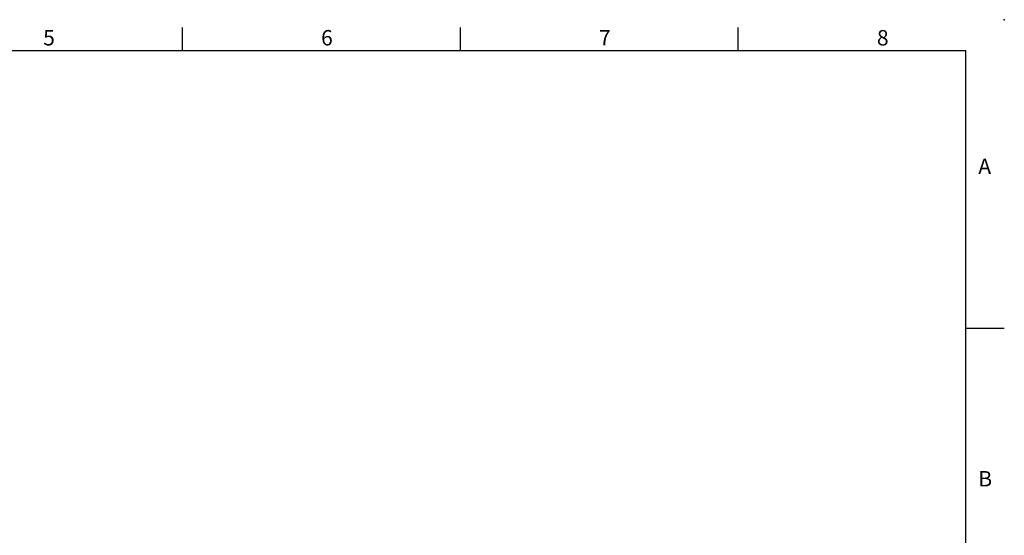
# Model space of a CAD drawing. Extents: x -35 to 1533, y -20 to 980.
# Drawn here: x 762 to 1400, y 646 to 980 of the extents above; entities that cross this region are included whole.
import ezdxf
from ezdxf.enums import TextEntityAlignment as Align

# ---------------------------------------------------------------- set-up
doc = ezdxf.new("R2010")
doc.units = 0
doc.header["$LTSCALE"] = 20
doc.header["$MEASUREMENT"] = 0
doc.layers.get('0').update_dxf_attribs({"linetype": 'CONTINUOUS'})
doc.layers.add('DIM', color=3, linetype='CONTINUOUS')
doc.styles.add('ATTDEF', font='txt')
doc.styles.get("Standard").update_dxf_attribs({"font": 'SIMPLEX.SHX'})

# ---------------------------------------------------------------- blocks, each defined once
blk = doc.blocks.new('GJA420')
at = {"color": 0}
for p, q in [((173.5, 195), (173.5, 192)), ((209.5, 195), (209.5, 192)), ((245.5, 195), (245.5, 192)), ((0, 192), (275, 192)), ((275, 0), (275, 192)), ((275, 156), (280, 156))]:
    blk.add_line(p, q, dxfattribs=at)
blk.add_point((280, 196), dxfattribs=at)
blk.add_point((280, 196), dxfattribs=at)
for s, p in [('5', (155.5, 192.66)), ('6', (191.5, 192.66)), ('7', (227.5, 192.66)), ('8', (263.5, 192.66)), ('A', (276.63, 176)), ('B', (276.63, 135.5))]:
    blk.add_text(s, height=2, dxfattribs=at).set_placement(p)
at = {"color": 4, "style": 'ATTDEF'}
blk.add_attdef('料號', text='', height=2.5, dxfattribs=at).set_placement((120.5, 3), align=Align.MIDDLE_LEFT)
for tag, p in [('比例', (200.5, 3)), ('版本', (236.5, 3))]:
    blk.add_attdef(tag, text='', height=2.5, dxfattribs=at).set_placement(p, align=Align.MIDDLE_CENTER)

msp = doc.modelspace()

# ---------------------------------------------------------------- block references
at = {"layer": 'DIM', "xscale": 5, "yscale": 5, "zscale": 5}
msp.add_blockref('GJA420', (0, 0), dxfattribs=at)

doc.saveas('drawing.dxf')
